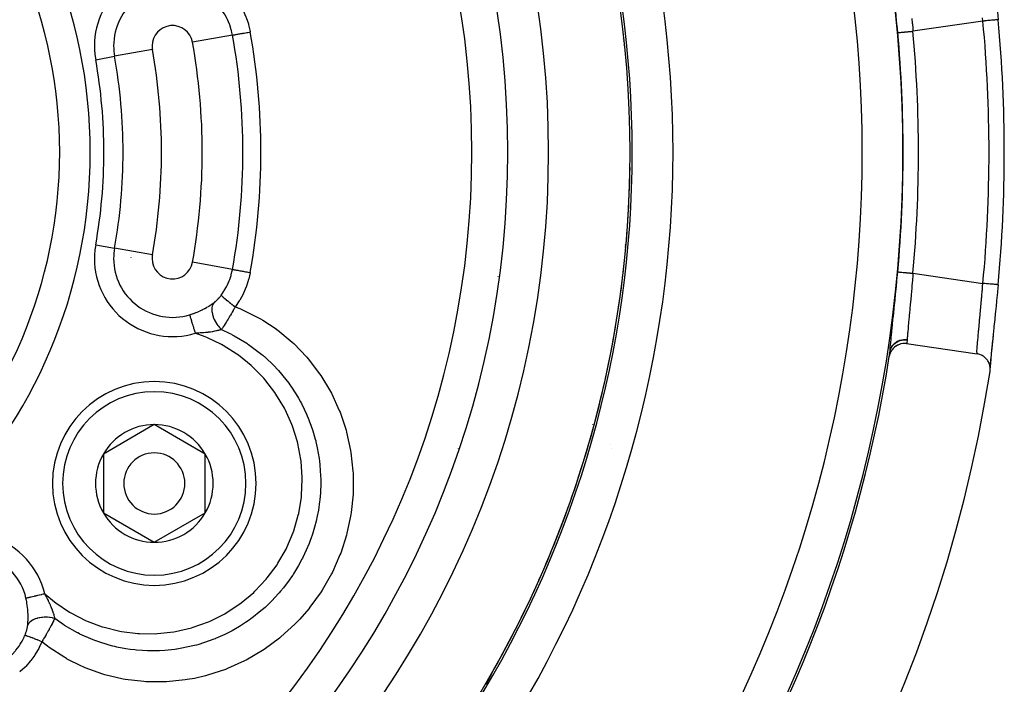
# Model space of a CAD drawing. Units: millimetres. Extents: x -303 to 494, y -360 to 360.
# Drawn here: x 445 to 493, y 31 to 64 of the extents above; entities that cross this region are included whole.
import ezdxf

# ---------------------------------------------------------------- set-up
doc = ezdxf.new("R2010")
doc.units = ezdxf.units.MM
doc.linetypes.add('DASHED', pattern=[9.652, 8.128, -1.524])
doc.layers.add('nevidi', color=4, linetype='DASHED')

msp = doc.modelspace()

# ---------------------------------------------------------------- linework, layer by layer
at = {"color": 2}
for p, q in [((468.472, 56.362), (468.474, 56.362)), ((474.247, 52.97), (474.269, 52.956)), ((468, 51.417), (468, 51.396)), ((468, 51.417), (468, 51.396)), ((488.071, 48.108), (491.532, 47.608)), ((492.171, 46.974), (492.175, 46.915)), ((451.146, 44.137), (448.646, 42.693)), ((453.646, 42.693), (451.146, 44.137)), ((448.646, 42.693), (448.646, 39.807)), ((453.646, 41.25), (453.646, 42.693)), ((453.646, 39.807), (453.646, 41.25)), ((448.646, 39.807), (451.146, 38.363)), ((451.146, 38.363), (453.646, 39.807)), ((461, 32.51), (461, 32.506)), ((468, 32.532), (468, 32.52)), ((468, 32.532), (468, 32.52)), ((467.652, 31.84), (467.655, 31.845))]:
    msp.add_line(p, q, dxfattribs=at)
for points in [[(492.175, 67.942), (492.177, 67.917), (492.19, 67.742), (492.193, 67.71), (492.213, 67.498), (492.216, 67.461), (492.24, 67.216), (492.244, 67.174), (492.273, 66.899), (492.277, 66.852), (492.309, 66.548), (492.315, 66.495), (492.349, 66.168), (492.355, 66.113), (492.391, 65.766), (492.397, 65.707), (492.434, 65.34), (492.44, 65.28), (492.467, 65.018), (492.478, 64.901), (492.485, 64.839), (492.522, 64.453), (492.528, 64.39), (492.565, 64.003)], [(492.565, 50.997), (492.534, 50.674), (492.528, 50.61), (492.491, 50.224), (492.485, 50.161), (492.467, 49.982), (492.447, 49.781), (492.44, 49.72), (492.403, 49.351), (492.397, 49.293), (492.36, 48.942), (492.355, 48.887), (492.32, 48.557), (492.315, 48.505), (492.282, 48.196), (492.277, 48.148), (492.249, 47.868), (492.244, 47.826), (492.22, 47.577), (492.216, 47.539), (492.196, 47.322), (492.193, 47.29), (492.179, 47.11), (492.177, 47.083), (492.172, 47.001)], [(492.319, 48.551), (492.282, 48.201), (492.25, 47.885), (492.223, 47.604), (492.2, 47.359), (492.184, 47.157), (492.175, 46.998), (492.174, 46.933)], [(488.071, 48.108), (488.063, 48.109), (487.993, 48.115), (487.972, 48.115), (487.901, 48.113), (487.881, 48.111), (487.81, 48.099), (487.791, 48.095), (487.721, 48.074), (487.704, 48.068), (487.636, 48.039), (487.621, 48.031), (487.556, 47.993), (487.544, 47.984), (487.482, 47.938), (487.472, 47.929), (487.416, 47.874), (487.408, 47.865), (487.357, 47.802), (487.352, 47.794), (487.308, 47.724), (487.304, 47.717), (487.268, 47.64), (487.266, 47.635), (487.239, 47.553), (487.238, 47.549), (487.222, 47.475)], [(487.258, 47.707), (487.259, 47.716), (487.26, 47.718)], [(492.168, 46.741), (492.176, 46.821), (492.177, 46.837), (492.175, 46.915), (492.173, 46.933), (492.162, 47.009), (492.158, 47.029), (492.138, 47.1), (492.13, 47.122), (492.102, 47.187), (492.091, 47.21), (492.056, 47.269), (492.04, 47.293), (492.001, 47.345), (491.98, 47.369), (491.936, 47.413), (491.911, 47.436), (491.863, 47.473), (491.834, 47.493), (491.784, 47.523), (491.751, 47.54), (491.699, 47.563), (491.663, 47.577), (491.61, 47.592), (491.571, 47.601), (491.532, 47.608)], [(467.523, 31.586), (467.522, 31.584), (467.521, 31.582), (467.519, 31.579), (467.518, 31.575), (467.516, 31.572), (467.514, 31.569), (467.512, 31.565), (467.511, 31.562), (467.509, 31.559), (467.508, 31.557), (467.508, 31.557), (467.507, 31.555), (467.505, 31.552), (467.504, 31.549), (467.502, 31.545), (467.5, 31.542), (467.498, 31.539), (467.496, 31.535), (467.495, 31.532), (467.493, 31.529), (467.493, 31.529), (467.491, 31.525), (467.49, 31.524), (467.489, 31.522), (467.488, 31.519), (467.486, 31.516), (467.484, 31.512), (467.483, 31.509), (467.481, 31.506), (467.479, 31.502), (467.479, 31.502), (467.477, 31.499), (467.476, 31.496), (467.474, 31.493), (467.473, 31.491), (467.472, 31.489), (467.47, 31.486), (467.469, 31.483), (467.467, 31.48), (467.465, 31.476), (467.464, 31.474), (467.464, 31.473), (467.462, 31.47), (467.46, 31.467), (467.458, 31.464), (467.457, 31.46), (467.455, 31.457), (467.455, 31.457), (467.453, 31.454), (467.452, 31.451), (467.45, 31.448), (467.45, 31.447), (467.448, 31.444), (467.447, 31.441), (467.445, 31.438), (467.443, 31.435), (467.442, 31.432), (467.44, 31.429), (467.438, 31.426), (467.437, 31.424), (467.435, 31.42), (467.435, 31.419), (467.433, 31.416), (467.432, 31.413), (467.43, 31.41), (467.428, 31.407), (467.427, 31.404), (467.425, 31.402), (467.425, 31.401), (467.423, 31.398), (467.422, 31.395), (467.421, 31.393)], [(467.659, 31.85), (467.659, 31.851), (467.659, 31.851), (467.66, 31.851), (467.66, 31.851), (467.66, 31.851), (467.66, 31.851), (467.66, 31.851), (467.66, 31.85), (467.659, 31.85), (467.659, 31.849), (467.659, 31.848), (467.658, 31.847), (467.658, 31.846), (467.657, 31.845), (467.657, 31.844), (467.657, 31.843), (467.656, 31.843), (467.656, 31.842), (467.655, 31.841), (467.655, 31.839), (467.654, 31.838), (467.653, 31.836), (467.652, 31.834), (467.651, 31.833), (467.65, 31.831), (467.649, 31.829), (467.648, 31.827), (467.647, 31.824), (467.647, 31.824), (467.646, 31.822), (467.645, 31.82), (467.644, 31.818), (467.643, 31.817), (467.643, 31.815), (467.642, 31.813), (467.64, 31.811), (467.639, 31.808), (467.638, 31.806), (467.637, 31.803), (467.635, 31.8), (467.634, 31.798), (467.632, 31.795), (467.631, 31.792), (467.63, 31.79), (467.628, 31.787), (467.628, 31.786), (467.627, 31.784), (467.625, 31.781), (467.624, 31.778), (467.622, 31.775), (467.622, 31.775), (467.621, 31.772), (467.619, 31.77), (467.618, 31.767), (467.616, 31.764), (467.615, 31.76), (467.613, 31.757), (467.611, 31.754), (467.611, 31.754), (467.609, 31.749), (467.608, 31.748), (467.607, 31.745), (467.605, 31.742), (467.603, 31.739), (467.602, 31.736), (467.6, 31.732), (467.598, 31.729), (467.597, 31.726), (467.595, 31.723), (467.595, 31.722), (467.595, 31.722), (467.593, 31.72), (467.592, 31.716), (467.59, 31.713), (467.588, 31.71), (467.587, 31.707), (467.585, 31.703), (467.583, 31.7), (467.581, 31.697), (467.58, 31.695), (467.58, 31.693), (467.578, 31.69), (467.577, 31.689), (467.576, 31.687), (467.574, 31.683), (467.573, 31.68), (467.571, 31.677), (467.569, 31.673), (467.567, 31.67), (467.566, 31.667), (467.566, 31.667), (467.564, 31.663), (467.562, 31.66), (467.56, 31.657), (467.56, 31.656), (467.559, 31.653), (467.557, 31.65), (467.555, 31.646), (467.553, 31.643), (467.551, 31.64), (467.55, 31.636), (467.548, 31.633), (467.546, 31.629), (467.544, 31.626), (467.543, 31.623), (467.543, 31.623), (467.541, 31.619), (467.539, 31.616), (467.537, 31.613), (467.537, 31.612), (467.535, 31.609), (467.534, 31.606), (467.532, 31.602), (467.53, 31.599), (467.528, 31.596), (467.527, 31.592), (467.525, 31.59), (467.525, 31.589), (467.523, 31.586)]]:
    msp.add_lwpolyline(points, dxfattribs=at)
for centre, radius, start, end in [((423, 57.5), 47.5, 0, 180), ((423, 57.5), 45.5, 0, 180), ((423, 57.5), 51.5, 0, 36.6742), ((423, 57.5), 23.5, 0, 180), ((423, 57.5), 69.868, 0, 5.34044), ((423, 57.5), 47.5, 180, 0), ((423, 57.5), 45.5, 180, 0), ((423, 57.5), 23.5, 180, 0), ((423, 57.5), 51.5, 323.3258, 360), ((423, 57.5), 69.869, 354.65956, 360), ((470, 57.828), 2, 220.2999, 220.3978), ((423, 57.5), 27.5, 349.1308, 349.1889), ((423, 57.5), 65, 323.6726, 351.12765), ((423, 57.5), 65, 351.12765, 351.33458), ((423, 57.5), 70, 188.84153, 351.15847), ((451.146, 41.25), 5, 0, 180), ((451.146, 41.25), 2.887, 90, 150), ((451.146, 41.25), 2.887, 30, 90), ((451.146, 41.25), 2.887, 150, 210), ((451.146, 41.25), 1.5, 0, 180), ((451.146, 41.25), 2.887, 0, 30), ((451.146, 41.25), 2.775, 25.6028, 25.6863), ((451.146, 41.25), 5, 180, 360), ((451.146, 41.25), 1.5, 180, 0), ((451.146, 41.25), 2.887, 330, 0), ((451.146, 41.25), 3, 346.4578, 346.5166), ((451.146, 41.25), 2.887, 210, 270), ((451.146, 41.25), 2.887, 270, 330), ((451.146, 41.25), 3.25, 334.5214, 334.5988)]:
    msp.add_arc(centre, radius, start, end, dxfattribs=at)
at = {"layer": 'nevidi', "color": 7, "linetype": 'Continuous'}
for p, q in [((491.819, 63.933), (488.385, 63.438)), ((474.671, 63.404), (474.672, 63.404)), ((454.984, 63.246), (453.019, 62.893)), ((474.184, 63.054), (474.179, 63.056)), ((451.051, 62.54), (449.195, 62.206)), ((474.236, 62.705), (474.2, 62.741)), ((448.267, 62.039), (449.195, 62.206)), ((448.267, 52.961), (449.195, 52.794)), ((451.051, 52.46), (449.195, 52.794)), ((474.263, 52.835), (474.239, 52.849)), ((454.984, 51.754), (453.019, 52.107)), ((488.385, 51.562), (491.819, 51.067)), ((472.672, 44.143), (472.672, 44.15)), ((473.54, 43.155), (473.541, 43.155)), ((466.07, 42.954), (466.07, 42.961)), ((473.563, 42.97), (473.565, 42.969)), ((468.807, 34.094), (468.804, 34.104))]:
    msp.add_line(p, q, dxfattribs=at)
for points in [[(487.639, 63.37), (487.607, 63.717), (487.601, 63.781), (487.601, 63.785), (487.563, 64.176), (487.557, 64.239), (487.519, 64.627), (487.513, 64.689), (487.475, 65.064), (487.469, 65.123), (487.433, 65.477), (487.427, 65.533), (487.393, 65.865), (487.388, 65.917), (487.356, 66.224), (487.351, 66.271), (487.324, 66.545), (487.32, 66.587), (487.297, 66.829), (487.293, 66.865), (487.275, 67.071), (487.273, 67.101), (487.261, 67.267), (487.261, 67.27)], [(455.115, 65.085), (455.295, 64.825), (455.319, 64.787), (455.485, 64.494), (455.505, 64.453), (455.64, 64.148), (455.657, 64.106), (455.761, 63.792), (455.773, 63.749), (455.848, 63.426), (455.85, 63.411), (455.852, 63.402)], [(454.984, 63.246), (454.958, 63.374), (454.933, 63.475), (454.925, 63.507), (454.849, 63.745), (454.847, 63.749), (454.837, 63.776), (454.738, 64.007), (454.723, 64.038), (454.688, 64.107), (454.602, 64.26), (454.584, 64.289), (454.483, 64.44), (454.441, 64.498), (454.43, 64.513)], [(488.334, 64.062), (488.353, 63.835), (488.358, 63.781), (488.372, 63.599), (488.385, 63.446), (488.385, 63.438)], [(491.819, 63.933), (491.805, 64.095)], [(492.565, 64.003), (492.565, 64.003), (492.563, 64.003), (492.562, 64.003), (492.562, 64.003), (492.55, 64.001), (492.548, 64.001), (492.547, 64.001), (492.525, 63.999), (492.521, 63.999), (492.52, 63.999), (492.49, 63.996), (492.484, 63.995), (492.483, 63.995), (492.443, 63.992), (492.436, 63.991), (492.436, 63.991), (492.387, 63.986), (492.378, 63.985), (492.378, 63.985), (492.322, 63.98), (492.311, 63.979), (492.248, 63.973), (492.237, 63.972), (492.236, 63.972), (492.168, 63.966), (492.155, 63.965), (492.154, 63.964), (492.082, 63.958), (492.069, 63.956), (492.067, 63.956), (491.992, 63.949), (491.978, 63.948), (491.976, 63.948), (491.899, 63.941), (491.885, 63.939), (491.882, 63.939), (491.819, 63.933)], [(454.984, 63.246), (454.988, 63.247), (454.996, 63.248), (454.997, 63.249), (455.009, 63.251), (455.026, 63.254), (455.028, 63.254), (455.048, 63.258), (455.071, 63.262), (455.074, 63.262), (455.101, 63.267), (455.131, 63.273), (455.135, 63.273), (455.17, 63.28), (455.205, 63.286), (455.21, 63.287), (455.252, 63.294), (455.292, 63.302), (455.297, 63.303), (455.346, 63.311), (455.39, 63.319), (455.396, 63.32), (455.451, 63.33), (455.498, 63.339), (455.504, 63.34), (455.564, 63.35), (455.614, 63.359), (455.62, 63.36), (455.685, 63.372), (455.735, 63.381), (455.742, 63.382), (455.81, 63.395), (455.852, 63.402)], [(487.639, 63.37), (487.641, 63.37), (487.644, 63.37), (487.646, 63.37), (487.655, 63.371), (487.661, 63.372), (487.663, 63.372), (487.682, 63.374), (487.688, 63.374), (487.692, 63.375), (487.721, 63.377), (487.725, 63.378), (487.73, 63.378), (487.771, 63.382), (487.772, 63.382), (487.778, 63.382), (487.828, 63.387), (487.832, 63.387), (487.835, 63.388), (487.892, 63.393), (487.9, 63.393), (487.903, 63.394), (487.963, 63.399), (487.972, 63.4), (487.982, 63.401), (488.04, 63.406), (488.05, 63.407), (488.068, 63.409), (488.122, 63.414), (488.133, 63.415), (488.159, 63.417), (488.209, 63.422), (488.219, 63.422), (488.255, 63.426), (488.297, 63.43), (488.308, 63.431), (488.352, 63.435), (488.385, 63.438)], [(474.186, 62.956), (474.19, 62.96), (474.197, 62.967)], [(454.43, 50.487), (454.483, 50.56), (454.564, 50.68), (454.582, 50.709), (454.688, 50.893), (454.706, 50.928), (454.721, 50.958), (454.824, 51.189), (454.836, 51.22), (454.847, 51.251), (454.915, 51.458), (454.924, 51.491), (454.958, 51.626), (454.98, 51.734), (454.984, 51.754)], [(454.984, 51.754), (454.988, 51.753), (454.997, 51.751), (454.998, 51.751), (455.009, 51.749), (455.028, 51.746), (455.03, 51.746), (455.048, 51.742), (455.074, 51.738), (455.077, 51.737), (455.101, 51.733), (455.135, 51.727), (455.138, 51.726), (455.17, 51.72), (455.21, 51.713), (455.214, 51.712), (455.252, 51.706), (455.297, 51.697), (455.302, 51.697), (455.346, 51.689), (455.396, 51.68), (455.401, 51.679), (455.451, 51.67), (455.504, 51.66), (455.51, 51.659), (455.564, 51.65), (455.62, 51.64), (455.626, 51.638), (455.685, 51.628), (455.742, 51.618), (455.748, 51.617), (455.81, 51.605), (455.852, 51.598)], [(455.852, 51.598), (455.85, 51.589), (455.784, 51.292), (455.773, 51.249), (455.671, 50.932), (455.655, 50.889), (455.523, 50.582), (455.502, 50.541), (455.341, 50.248), (455.318, 50.21), (455.13, 49.936), (455.115, 49.915)], [(487.261, 47.73), (487.271, 47.87), (487.273, 47.898), (487.29, 48.096), (487.293, 48.132), (487.315, 48.367), (487.319, 48.409), (487.346, 48.68), (487.351, 48.727), (487.382, 49.026), (487.387, 49.078), (487.421, 49.406), (487.427, 49.462), (487.463, 49.816), (487.469, 49.874), (487.506, 50.244), (487.513, 50.305), (487.55, 50.691), (487.557, 50.755), (487.595, 51.152), (487.601, 51.215), (487.601, 51.217), (487.638, 51.62), (487.639, 51.63)], [(487.639, 51.63), (487.641, 51.63), (487.646, 51.63), (487.647, 51.629), (487.655, 51.629), (487.663, 51.628), (487.666, 51.628), (487.682, 51.626), (487.692, 51.625), (487.696, 51.625), (487.721, 51.623), (487.73, 51.622), (487.735, 51.621), (487.771, 51.618), (487.778, 51.618), (487.785, 51.617), (487.832, 51.613), (487.835, 51.612), (487.842, 51.612), (487.9, 51.607), (487.903, 51.606), (487.908, 51.606), (487.972, 51.6), (487.981, 51.599), (487.982, 51.599), (488.05, 51.593), (488.059, 51.592), (488.068, 51.591), (488.133, 51.585), (488.143, 51.584), (488.159, 51.583), (488.219, 51.578), (488.229, 51.577), (488.255, 51.574), (488.308, 51.569), (488.319, 51.568), (488.352, 51.565), (488.385, 51.562)], [(488.385, 51.562), (488.372, 51.401), (488.362, 51.272), (488.357, 51.218), (488.334, 50.938), (488.329, 50.885), (488.325, 50.832), (488.296, 50.509), (488.294, 50.486), (488.291, 50.457), (488.263, 50.147), (488.258, 50.098), (488.254, 50.054), (488.231, 49.801), (488.226, 49.754), (488.216, 49.648), (488.2, 49.477), (488.196, 49.433), (488.181, 49.277), (488.172, 49.18), (488.168, 49.14), (488.15, 48.946), (488.147, 48.91), (488.144, 48.875), (488.127, 48.674), (488.126, 48.662), (488.124, 48.644), (488.111, 48.475), (488.11, 48.45), (488.108, 48.428), (488.102, 48.312), (488.102, 48.309)], [(491.532, 47.608), (491.529, 47.635), (491.529, 47.636), (491.529, 47.646), (491.528, 47.726), (491.528, 47.742), (491.528, 47.755), (491.532, 47.853), (491.533, 47.874), (491.537, 47.933), (491.543, 48.017), (491.545, 48.043), (491.554, 48.167), (491.558, 48.215), (491.561, 48.246), (491.578, 48.445), (491.579, 48.451), (491.581, 48.48), (491.602, 48.704), (491.606, 48.743), (491.61, 48.782), (491.63, 48.991), (491.634, 49.033), (491.645, 49.153), (491.659, 49.301), (491.664, 49.345), (491.684, 49.559), (491.691, 49.629), (491.695, 49.676), (491.723, 49.976), (491.724, 49.991), (491.728, 50.025), (491.756, 50.334), (491.76, 50.385), (491.765, 50.442), (491.788, 50.699), (491.792, 50.751), (491.805, 50.905), (491.819, 51.067)], [(492.564, 50.997), (492.564, 50.997), (492.563, 50.997), (492.553, 50.998), (492.55, 50.998), (492.53, 51), (492.53, 51), (492.526, 51.001), (492.496, 51.004), (492.496, 51.004), (492.49, 51.004), (492.451, 51.008), (492.45, 51.008), (492.444, 51.008), (492.396, 51.013), (492.395, 51.013), (492.387, 51.014), (492.332, 51.019), (492.33, 51.019), (492.322, 51.02), (492.26, 51.026), (492.257, 51.026), (492.249, 51.027), (492.181, 51.033), (492.177, 51.033), (492.168, 51.034), (492.096, 51.041), (492.091, 51.041), (492.082, 51.042), (492.006, 51.049), (492, 51.05), (491.992, 51.051), (491.914, 51.058), (491.907, 51.059), (491.899, 51.059), (491.82, 51.067), (491.819, 51.067)], [(454.06, 50.11), (454.079, 50.124), (454.083, 50.127), (454.106, 50.145), (454.11, 50.148), (454.134, 50.168), (454.138, 50.171), (454.161, 50.192), (454.165, 50.195), (454.189, 50.217), (454.192, 50.22), (454.216, 50.243), (454.22, 50.247), (454.233, 50.259), (454.244, 50.27), (454.247, 50.274), (454.251, 50.278), (454.271, 50.298), (454.275, 50.303), (454.298, 50.328), (454.302, 50.332), (454.325, 50.358), (454.329, 50.362), (454.352, 50.389), (454.356, 50.394), (454.378, 50.421), (454.382, 50.426), (454.404, 50.454), (454.408, 50.458), (454.43, 50.487)], [(454.43, 50.487), (454.43, 50.487), (454.437, 50.476), (454.438, 50.474), (454.439, 50.474), (454.439, 50.473), (454.453, 50.458), (454.457, 50.454), (454.46, 50.451), (454.462, 50.449), (454.479, 50.432), (454.484, 50.428), (454.495, 50.417), (454.497, 50.416), (454.513, 50.4), (454.519, 50.395), (454.541, 50.375), (454.544, 50.373), (454.556, 50.362), (454.564, 50.356), (454.599, 50.325), (454.602, 50.323), (454.607, 50.319), (454.616, 50.312), (454.666, 50.27), (454.668, 50.268), (454.672, 50.265), (454.675, 50.262), (454.731, 50.217), (454.741, 50.208), (454.746, 50.205), (454.75, 50.201), (454.802, 50.16), (454.813, 50.151), (454.831, 50.136), (454.836, 50.132), (454.878, 50.099), (454.889, 50.09), (454.924, 50.063), (454.928, 50.059), (454.958, 50.036), (454.97, 50.027), (455.021, 49.987), (455.026, 49.984), (455.041, 49.972), (455.054, 49.962), (455.115, 49.915)], [(455.115, 49.915), (455.344, 49.825), (455.436, 49.786), (456.265, 49.378), (456.353, 49.328), (456.472, 49.259), (457.121, 48.831), (457.129, 48.826), (457.21, 48.766), (457.919, 48.179), (457.991, 48.112), (458.633, 47.444), (458.698, 47.368), (459.26, 46.635), (459.315, 46.553), (459.79, 45.765), (459.836, 45.677), (459.839, 45.672), (460.225, 44.835), (460.262, 44.742), (460.555, 43.867), (460.582, 43.771), (460.779, 42.873), (460.795, 42.775), (460.896, 41.854), (460.902, 41.754), (460.905, 40.83), (460.9, 40.731), (460.807, 39.816), (460.791, 39.718), (460.766, 39.567), (460.602, 38.812), (460.576, 38.715), (460.293, 37.835), (460.257, 37.741), (459.886, 36.9), (459.841, 36.812), (459.383, 36.01), (459.329, 35.925), (458.787, 35.173), (458.725, 35.095), (458.283, 34.587), (458.114, 34.409), (458.044, 34.338), (457.363, 33.718), (457.286, 33.655), (456.538, 33.105), (456.455, 33.05), (455.66, 32.586), (455.572, 32.541), (454.733, 32.163), (454.64, 32.127), (453.759, 31.839), (453.663, 31.813), (453.117, 31.686), (452.761, 31.622), (452.663, 31.607), (451.75, 31.514), (451.65, 31.51), (450.726, 31.518), (450.625, 31.525), (449.709, 31.635), (449.611, 31.652), (448.718, 31.863), (448.623, 31.892), (447.754, 32.204), (447.661, 32.244), (447.567, 32.285), (446.872, 32.634), (446.833, 32.656), (446.747, 32.705), (445.98, 33.206), (445.9, 33.266), (445.626, 33.48)], [(452.876, 49.523), (452.897, 49.53), (452.96, 49.55), (452.976, 49.555), (453.073, 49.589), (453.088, 49.595), (453.183, 49.632), (453.199, 49.638), (453.252, 49.66), (453.292, 49.677), (453.307, 49.683), (453.399, 49.725), (453.414, 49.732), (453.504, 49.775), (453.518, 49.783), (453.595, 49.822), (453.606, 49.828), (453.621, 49.836), (453.706, 49.883), (453.72, 49.891), (453.802, 49.939), (453.815, 49.947), (453.877, 49.985), (453.893, 49.996), (453.905, 50.003), (453.927, 50.018), (453.979, 50.052), (453.99, 50.06), (454.059, 50.109), (454.06, 50.11)], [(454.06, 50.11), (454.029, 50.058), (454.024, 50.046), (454.019, 50.036), (453.997, 49.976), (453.993, 49.963), (453.99, 49.951), (453.977, 49.884), (453.975, 49.869), (453.974, 49.856), (453.97, 49.783), (453.97, 49.767), (453.97, 49.753), (453.976, 49.675), (453.978, 49.659), (453.98, 49.644), (453.995, 49.563), (453.999, 49.546), (454.003, 49.531), (454.027, 49.447), (454.033, 49.43), (454.039, 49.415), (454.072, 49.331), (454.079, 49.313), (454.086, 49.298), (454.127, 49.215), (454.136, 49.198), (454.145, 49.183), (454.193, 49.103), (454.204, 49.086), (454.213, 49.072), (454.268, 48.995), (454.28, 48.979), (454.291, 48.966), (454.351, 48.894), (454.365, 48.879), (454.376, 48.867), (454.441, 48.802), (454.442, 48.801)], [(455.115, 49.915), (455.095, 49.88), (455.077, 49.848), (455.069, 49.834), (455.043, 49.787), (455.024, 49.753), (455.016, 49.74), (455.013, 49.734), (454.971, 49.661), (454.964, 49.648), (454.963, 49.647), (454.931, 49.591), (454.919, 49.571), (454.912, 49.558), (454.883, 49.509), (454.867, 49.482), (454.86, 49.47), (454.849, 49.45), (454.816, 49.396), (454.809, 49.384), (454.804, 49.375), (454.767, 49.314), (454.766, 49.311), (454.759, 49.3), (454.727, 49.246), (454.716, 49.23), (454.71, 49.218), (454.687, 49.182), (454.668, 49.15), (454.661, 49.14), (454.651, 49.123), (454.62, 49.074), (454.614, 49.064), (454.609, 49.056), (454.577, 49.005), (454.574, 49.001), (454.568, 48.991), (454.533, 48.937), (454.529, 48.931), (454.523, 48.922), (454.505, 48.895), (454.485, 48.864), (454.479, 48.855), (454.459, 48.826), (454.442, 48.801)], [(452.876, 49.523), (452.884, 49.498), (452.885, 49.494), (452.885, 49.494), (452.896, 49.457), (452.898, 49.452), (452.902, 49.437), (452.911, 49.409), (452.913, 49.402), (452.924, 49.367), (452.928, 49.353), (452.931, 49.345), (452.947, 49.289), (452.949, 49.285), (452.95, 49.281), (452.968, 49.22), (452.971, 49.211), (452.977, 49.192), (452.991, 49.145), (452.994, 49.135), (453.008, 49.089), (453.016, 49.066), (453.019, 49.055), (453.041, 48.982), (453.042, 48.979), (453.045, 48.97), (453.068, 48.894), (453.071, 48.883), (453.077, 48.863), (453.095, 48.804), (453.099, 48.793), (453.114, 48.743), (453.123, 48.713), (453.127, 48.701), (453.151, 48.621)], [(445.765, 35.828), (446.239, 35.436), (446.307, 35.385), (446.977, 34.939), (447.051, 34.896), (447.766, 34.53), (447.844, 34.496), (448.592, 34.218), (448.676, 34.192), (449.455, 34.002), (449.54, 33.986), (450.336, 33.888), (450.421, 33.883), (451.219, 33.878), (451.305, 33.882), (452.103, 33.971), (452.188, 33.986), (452.969, 34.168), (453.052, 34.192), (453.802, 34.463), (453.88, 34.497), (454.601, 34.857), (454.674, 34.9), (455.345, 35.341), (455.413, 35.391), (456.024, 35.906), (456.087, 35.965), (456.638, 36.552), (456.692, 36.618), (457.168, 37.262), (457.214, 37.334), (457.61, 38.029), (457.648, 38.107), (457.962, 38.848), (457.99, 38.929), (458.213, 39.696), (458.232, 39.779), (458.363, 40.569), (458.372, 40.655), (458.41, 41.459), (458.409, 41.545), (458.352, 42.342), (458.341, 42.426), (458.19, 43.214), (458.169, 43.297), (457.927, 44.064), (457.896, 44.145), (457.568, 44.872), (457.528, 44.948), (457.114, 45.636), (457.066, 45.707), (456.574, 46.343), (456.518, 46.407), (455.959, 46.977), (455.896, 47.034), (455.271, 47.54), (455.2, 47.59), (454.522, 48.019), (454.446, 48.061), (453.728, 48.406), (453.649, 48.439), (453.151, 48.621)], [(454.442, 48.801), (454.854, 48.61), (454.937, 48.568), (454.973, 48.549), (455.067, 48.5), (455.694, 48.125), (455.724, 48.105), (455.771, 48.074), (455.841, 48.025), (456.419, 47.584), (456.474, 47.537), (456.545, 47.475), (456.548, 47.473), (457.046, 46.997), (457.175, 46.86), (457.184, 46.851), (457.239, 46.789), (457.609, 46.346), (457.746, 46.163), (457.795, 46.095), (457.85, 46.017), (458.096, 45.642), (458.224, 45.428), (458.318, 45.26), (458.364, 45.175), (458.504, 44.897), (458.619, 44.649), (458.736, 44.369), (458.771, 44.28), (458.834, 44.109), (458.928, 43.831), (459.046, 43.425), (459.07, 43.332), (459.079, 43.296), (459.147, 42.995), (459.237, 42.466), (459.239, 42.452), (459.252, 42.357), (459.276, 42.143), (459.311, 41.62), (459.314, 41.465), (459.315, 41.369), (459.315, 41.279), (459.297, 40.774), (459.27, 40.468), (459.266, 40.426), (459.26, 40.371), (459.197, 39.938), (459.129, 39.585), (459.108, 39.488), (459.085, 39.393), (459.012, 39.111), (458.906, 38.759), (458.829, 38.534), (458.796, 38.444), (458.745, 38.309), (458.603, 37.969), (458.436, 37.615), (458.4, 37.542), (458.393, 37.529), (458.224, 37.217), (457.977, 36.811), (457.939, 36.754), (457.886, 36.674), (457.767, 36.503), (457.48, 36.125), (457.343, 35.958), (457.28, 35.885), (457.246, 35.845), (456.921, 35.497), (456.664, 35.246), (456.652, 35.235), (456.581, 35.17), (456.3, 34.927), (456.022, 34.707), (455.886, 34.606), (455.808, 34.549), (455.619, 34.419), (455.331, 34.236), (455.049, 34.071), (454.965, 34.025), (454.895, 33.987), (454.603, 33.84), (454.15, 33.639), (454.13, 33.631), (454.061, 33.604), (453.836, 33.519), (453.326, 33.353), (453.214, 33.322), (453.121, 33.297), (453.038, 33.275), (452.501, 33.16), (452.245, 33.118), (452.227, 33.115), (452.15, 33.105), (451.661, 33.053), (451.403, 33.038), (451.258, 33.033), (451.162, 33.032), (450.806, 33.035), (450.568, 33.046), (450.278, 33.068), (450.184, 33.078), (449.954, 33.106), (449.744, 33.138), (449.307, 33.222), (449.214, 33.244), (449.116, 33.267), (448.935, 33.314), (448.365, 33.492), (448.29, 33.519), (448.275, 33.525), (448.14, 33.576), (447.493, 33.86), (447.472, 33.871), (447.387, 33.913), (447.378, 33.918), (446.739, 34.285), (446.657, 34.338), (446.631, 34.355)], [(454.442, 48.801), (454.406, 48.789), (454.385, 48.782), (454.374, 48.779), (454.359, 48.774), (454.315, 48.762), (454.301, 48.758), (454.289, 48.755), (454.253, 48.746), (454.214, 48.737), (454.21, 48.736), (454.197, 48.733), (454.135, 48.72), (454.112, 48.715), (454.104, 48.714), (454.098, 48.713), (454.008, 48.696), (454.003, 48.695), (453.993, 48.694), (453.984, 48.692), (453.899, 48.679), (453.884, 48.677), (453.858, 48.673), (453.856, 48.673), (453.838, 48.671), (453.786, 48.664), (453.769, 48.662), (453.719, 48.656), (453.7, 48.654), (453.668, 48.651), (453.651, 48.65), (453.573, 48.642), (453.546, 48.64), (453.529, 48.639), (453.526, 48.639), (453.42, 48.632), (453.418, 48.632), (453.402, 48.631), (453.337, 48.628), (453.288, 48.625), (453.27, 48.625), (453.254, 48.624), (453.152, 48.621), (453.151, 48.621)], [(487.258, 47.707), (487.273, 47.776), (487.273, 47.779), (487.274, 47.781), (487.3, 47.858), (487.302, 47.861), (487.302, 47.863), (487.339, 47.936), (487.34, 47.939), (487.341, 47.94), (487.387, 48.009), (487.389, 48.011), (487.39, 48.013), (487.444, 48.075), (487.446, 48.078), (487.448, 48.079), (487.509, 48.135), (487.512, 48.137), (487.514, 48.138), (487.583, 48.186), (487.585, 48.188), (487.587, 48.189), (487.662, 48.228), (487.665, 48.229), (487.667, 48.23), (487.747, 48.26), (487.75, 48.261), (487.752, 48.262), (487.835, 48.283), (487.838, 48.283), (487.84, 48.284), (487.926, 48.295), (487.929, 48.295), (487.931, 48.296), (488.018, 48.297), (488.021, 48.297), (488.023, 48.297), (488.1, 48.29)], [(487.261, 47.73), (487.274, 47.791), (487.277, 47.801), (487.278, 47.804), (487.302, 47.872), (487.306, 47.882), (487.307, 47.884), (487.34, 47.949), (487.345, 47.958), (487.347, 47.961), (487.388, 48.022), (487.394, 48.03), (487.396, 48.032), (487.444, 48.088), (487.451, 48.095), (487.454, 48.098), (487.509, 48.147), (487.517, 48.154), (487.52, 48.156), (487.581, 48.199), (487.59, 48.204), (487.593, 48.206), (487.66, 48.241), (487.67, 48.246), (487.673, 48.247), (487.744, 48.274), (487.754, 48.278), (487.757, 48.279), (487.831, 48.298), (487.842, 48.3), (487.845, 48.301), (487.921, 48.312), (487.932, 48.313), (487.936, 48.313), (488.013, 48.315), (488.023, 48.315), (488.027, 48.315), (488.102, 48.309)], [(488.1, 48.29), (488.094, 48.251), (488.083, 48.183), (488.081, 48.169), (488.076, 48.134), (488.071, 48.108)], [(488.102, 48.309), (488.101, 48.3), (488.101, 48.299), (488.1, 48.29), (488.1, 48.29)], [(487.26, 47.718), (487.261, 47.728), (487.261, 47.73)], [(445.765, 35.828), (445.743, 35.823), (445.696, 35.812), (445.684, 35.809), (445.619, 35.794), (445.602, 35.79), (445.59, 35.787), (445.51, 35.769), (445.498, 35.766), (445.498, 35.766), (445.42, 35.748), (445.409, 35.745), (445.38, 35.739), (445.334, 35.728), (445.323, 35.725), (445.27, 35.713), (445.252, 35.709), (445.241, 35.707), (445.174, 35.691), (445.167, 35.689), (445.164, 35.689), (445.102, 35.674), (445.093, 35.672), (445.074, 35.668), (445.036, 35.659), (445.028, 35.657), (444.992, 35.649), (444.977, 35.645), (444.97, 35.644), (444.925, 35.633), (444.922, 35.633), (444.919, 35.632), (444.881, 35.623), (444.876, 35.622), (444.867, 35.62), (444.846, 35.615)], [(445.765, 35.828), (445.792, 35.777), (445.812, 35.74), (445.821, 35.723), (445.852, 35.663), (445.874, 35.622), (445.882, 35.606), (445.907, 35.556), (445.931, 35.507), (445.937, 35.494), (445.939, 35.491), (445.984, 35.395), (445.991, 35.379), (445.999, 35.361), (446.01, 35.336), (446.033, 35.285), (446.039, 35.27), (446.065, 35.208), (446.073, 35.189), (446.074, 35.186), (446.077, 35.179), (446.083, 35.164), (446.118, 35.075), (446.124, 35.061), (446.127, 35.053), (446.135, 35.03), (446.155, 34.975), (446.159, 34.961), (446.171, 34.927), (446.183, 34.89), (446.187, 34.879), (446.191, 34.866), (446.207, 34.811), (446.214, 34.788), (446.217, 34.776), (446.22, 34.766), (446.236, 34.706), (446.237, 34.702), (446.239, 34.691), (446.247, 34.657), (446.255, 34.622), (446.255, 34.62)], [(444.94, 34.963), (444.936, 35.027), (444.934, 35.043), (444.931, 35.083), (444.925, 35.144), (444.923, 35.16), (444.911, 35.261), (444.908, 35.278), (444.893, 35.379), (444.89, 35.395), (444.88, 35.452), (444.872, 35.496), (444.868, 35.513), (444.846, 35.614), (444.846, 35.615)], [(444.93, 34.297), (444.937, 34.369), (444.938, 34.382), (444.943, 34.453), (444.944, 34.469), (444.945, 34.484), (444.946, 34.518), (444.948, 34.575), (444.949, 34.59), (444.95, 34.684), (444.95, 34.7), (444.948, 34.797), (444.948, 34.813), (444.947, 34.837), (444.943, 34.911), (444.943, 34.927), (444.94, 34.963)], [(446.255, 34.62), (446.167, 34.643), (446.148, 34.648), (446.133, 34.651), (446.039, 34.668), (446.019, 34.671), (446.004, 34.673), (445.908, 34.683), (445.889, 34.684), (445.873, 34.685), (445.778, 34.687), (445.758, 34.686), (445.743, 34.686), (445.649, 34.68), (445.63, 34.678), (445.615, 34.676), (445.524, 34.663), (445.506, 34.66), (445.491, 34.657), (445.406, 34.636), (445.388, 34.631), (445.375, 34.627), (445.296, 34.599), (445.28, 34.593), (445.268, 34.588), (445.196, 34.553), (445.182, 34.546), (445.171, 34.539), (445.108, 34.499), (445.096, 34.49), (445.087, 34.483), (445.034, 34.438), (445.024, 34.428), (445.016, 34.42), (444.974, 34.37), (444.967, 34.36), (444.961, 34.351), (444.931, 34.298), (444.93, 34.297)], [(446.255, 34.62), (446.231, 34.571), (446.226, 34.561), (446.225, 34.559), (446.205, 34.518), (446.196, 34.5), (446.191, 34.49), (446.17, 34.449), (446.158, 34.427), (446.153, 34.416), (446.145, 34.401), (446.119, 34.351), (446.113, 34.34), (446.11, 34.334), (446.08, 34.278), (446.077, 34.273), (446.072, 34.262), (446.045, 34.213), (446.034, 34.192), (446.028, 34.181), (446.011, 34.151), (445.988, 34.109), (445.982, 34.098), (445.977, 34.088), (445.941, 34.024), (445.938, 34.019), (445.934, 34.012), (445.905, 33.96), (445.892, 33.937), (445.885, 33.925), (445.862, 33.884), (445.842, 33.848), (445.834, 33.836), (445.83, 33.828), (445.79, 33.758), (445.783, 33.746), (445.782, 33.745), (445.752, 33.693), (445.736, 33.666), (445.728, 33.653), (445.701, 33.607), (445.681, 33.573), (445.673, 33.56), (445.672, 33.557), (445.626, 33.48)], [(446.631, 34.355), (446.553, 34.407), (446.255, 34.62)], [(444.789, 33.787), (444.8, 33.815), (444.802, 33.821), (444.816, 33.854), (444.818, 33.86), (444.83, 33.893), (444.832, 33.899), (444.844, 33.932), (444.846, 33.938), (444.857, 33.971), (444.859, 33.976), (444.869, 34.009), (444.871, 34.015), (444.88, 34.047), (444.88, 34.047), (444.882, 34.053), (444.886, 34.068), (444.89, 34.085), (444.892, 34.09), (444.9, 34.122), (444.901, 34.127), (444.908, 34.158), (444.909, 34.163), (444.915, 34.194), (444.916, 34.199), (444.921, 34.229), (444.922, 34.234), (444.926, 34.263), (444.927, 34.268), (444.93, 34.297)], [(443.968, 32.674), (444.065, 32.76), (444.142, 32.833), (444.166, 32.857), (444.333, 33.041), (444.335, 33.043), (444.355, 33.067), (444.505, 33.268), (444.524, 33.296), (444.564, 33.359), (444.655, 33.512), (444.671, 33.542), (444.751, 33.702), (444.781, 33.77), (444.789, 33.787)], [(445.626, 33.48), (445.492, 33.194), (445.47, 33.154), (445.3, 32.865), (445.275, 32.827), (445.181, 32.692), (445.078, 32.557), (445.05, 32.523), (444.831, 32.275), (444.8, 32.243), (444.557, 32.017), (444.537, 32)], [(445.626, 33.48), (445.625, 33.481), (445.54, 33.516), (445.529, 33.52), (445.526, 33.522), (445.522, 33.523), (445.443, 33.556), (445.428, 33.561), (445.414, 33.567), (445.408, 33.57), (445.348, 33.594), (445.334, 33.599), (445.304, 33.611), (445.298, 33.613), (445.258, 33.629), (445.245, 33.634), (445.201, 33.651), (445.196, 33.653), (445.173, 33.662), (445.161, 33.667), (445.106, 33.687), (445.101, 33.689), (445.094, 33.692), (445.083, 33.696), (445.023, 33.718), (445.021, 33.718), (445.017, 33.72), (445.013, 33.721), (444.96, 33.74), (444.951, 33.743), (444.948, 33.744), (444.944, 33.746), (444.905, 33.758), (444.898, 33.761), (444.887, 33.764), (444.884, 33.765), (444.86, 33.772), (444.854, 33.774), (444.839, 33.778), (444.837, 33.779), (444.825, 33.782), (444.821, 33.783), (444.806, 33.786), (444.805, 33.786), (444.801, 33.787), (444.798, 33.787), (444.789, 33.787)], [(467.655, 31.845), (467.658, 31.849), (467.659, 31.85)]]:
    msp.add_lwpolyline(points, dxfattribs=at)
for centre, radius, start, end in [((423, 57.5), 43.732, 0, 180), ((423, 57.5), 64.893, 0, 32.22654), ((423, 57.5), 62.894, 327.77346, 32.22654), ((423, 57.5), 53.606, 328.1555, 31.8445), ((423, 57.5), 51.607, 0, 31.8445), ((423, 57.5), 25, 0, 180), ((452.035, 62.716), 3.828, 73.0552, 180), ((452.035, 62.716), 2.886, 73.0552, 180), ((423, 57.5), 69.119, 0, 5.34044), ((452.035, 62.716), 1, 10.1851, 180), ((423, 57.5), 33.378, 0, 10.1851), ((423, 57.5), 64.905, 0, 5.18873), ((423, 57.5), 65.654, 0, 5.18873), ((423, 57.5), 30.5, 0, 10.1851), ((423, 57.5), 32.496, 0, 10.1851), ((452.035, 62.716), 3.828, 180, 190.1851), ((452.035, 62.716), 2.886, 180, 190.1851), ((452.035, 62.716), 1, 180, 190.1851), ((423, 57.5), 28.5, 0, 10.1851), ((423, 57.5), 25.672, 0, 10.1851), ((423, 57.5), 26.614, 0, 10.1851), ((423, 57.5), 43.732, 180, 0), ((423, 57.5), 25, 180, 0), ((423, 57.5), 25.672, 349.8149, 0), ((423, 57.5), 26.614, 349.8149, 360), ((423, 57.5), 28.5, 349.8149, 360), ((423, 57.5), 30.5, 349.8149, 0), ((423, 57.5), 32.496, 349.8149, 0), ((423, 57.5), 33.378, 349.8149, 360), ((423, 57.5), 51.607, 328.1555, 0), ((423, 57.5), 64.893, 327.77346, 0), ((423, 57.5), 64.905, 354.81127, 0), ((423, 57.5), 65.654, 354.81127, 0), ((423, 57.5), 69.119, 354.65956, 0), ((423, 57.5), 51.501, 353.3632, 359.1658), ((452.035, 52.284), 3.828, 169.8149, 180), ((452.035, 52.284), 2.886, 169.8149, 180), ((452.035, 52.284), 3.828, 180, 286.9448), ((452.035, 52.284), 2.886, 180, 286.9448), ((452.035, 52.284), 1, 169.8149, 180), ((452.035, 52.284), 1, 180, 349.8149), ((423, 57.5), 51.501, 347.5526, 353.3053), ((423, 57.5), 64.999, 351.12765, 351.35485), ((423, 57.5), 51.501, 341.742, 347.4496), ((451.146, 41.25), 4.5, 0, 180), ((451.146, 41.25), 4.5, 180, 0), ((423, 57.5), 51.501, 335.9313, 341.5921), ((442.035, 34.963), 3.828, 13.0552, 130.1851), ((442.035, 34.963), 2.886, 13.0552, 130.1851), ((423, 57.5), 51.501, 330.1291, 335.7327)]:
    msp.add_arc(centre, radius, start, end, dxfattribs=at)

doc.saveas('drawing.dxf')
